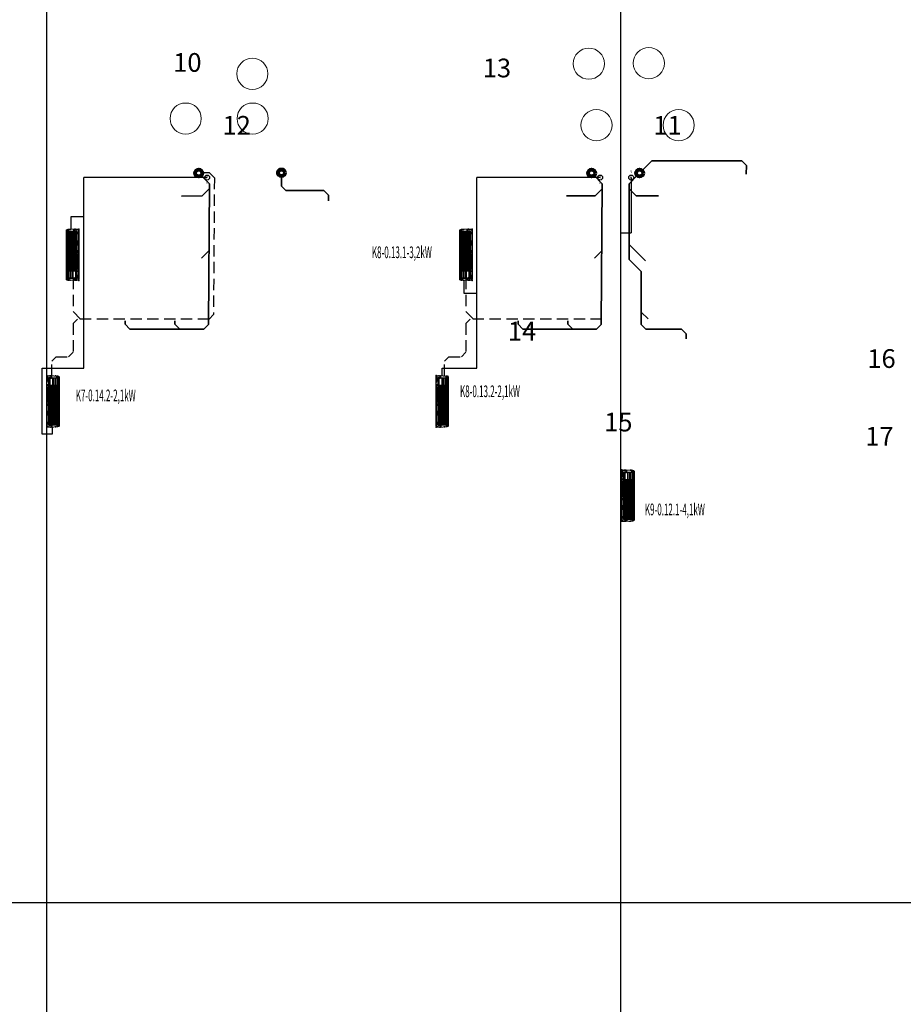
# Model space of a CAD drawing. Units: millimetres. Extents: x 6425071037 to 6427374898, y 6050406749 to 6052499362.
# Drawn here: x 6425733536 to 6425747703, y 6050904058 to 6050919848 of the extents above; entities that cross this region are included whole.
import ezdxf

# ---------------------------------------------------------------- set-up
doc = ezdxf.new("R2010")
doc.units = ezdxf.units.MM
doc.linetypes.add('DASHED', pattern=[0.75, 0.5, -0.25])
doc.linetypes.add('Przerywana gęsta', pattern=[0.18, 0.12, -0.06])
for name, color, linetype, lineweight in [('- ks', 34, 'Continuous', 80), ('- ks skropliny', 220, 'Przerywana gęsta', 30), ('DVM_UNIT_DP', 4, 'Continuous', 25), ('DVM_UNIT_LP', 3, 'Continuous', 25), ('KS', 42, 'Continuous', 53)]:
    doc.layers.add(name, color=color, linetype=linetype, lineweight=lineweight)
for name, color, linetype in [('0-klima wewn.', 3, 'Continuous'), ('0-opis', 3, 'Continuous'), ('0-wywiew', 1, 'DASHED'), ('DVM_INDOOR', 7, 'Continuous'), ('DVM_UNIT_BP', 7, 'Continuous')]:
    doc.layers.add(name, color=color, linetype=linetype)
doc.styles.add('Opis wentylacji', font='IC-Romans.shx', dxfattribs={"width": 0.85, "oblique": 15})
doc.styles.add('styl2', font='txt')

# ---------------------------------------------------------------- blocks, each defined once
blk = doc.blocks.new('ID_W_NF_S_T_BL')
at = {"color": 0, "lineweight": 0}
blk.add_line((405, 3), (405, 3), dxfattribs=at)
at = {"layer": 'DVM_INDOOR', "color": 0}
for p, q in [((-376, 161), (-405, 161)), ((-376, 172), (-404, 172)), ((398, 197), (-398, 197)), ((-390, 196), (-390, 192)), ((-376, 70), (-376, 172)), ((-368, 171), (-376, 171)), ((-373, 162), (-373, 148)), ((-372, 165), (-372, 171)), ((-369, 165), (-372, 165)), ((-372, 163), (-369, 163)), ((-369, 171), (-369, 165)), ((-369, 166), (-369, 170)), ((-368, 165), (-369, 165)), ((-369, 148), (-369, 162)), ((-368, 174), (-368, 189)), ((-368, 171), (-269, 171)), ((-269, 165), (-368, 166)), ((-368, 165), (-366, 165)), ((-269, 163), (-368, 163)), ((-364, 163), (-364, 165)), ((-269, 175), (-269, 189)), ((-269, 166), (-269, 170)), ((-269, 148), (-269, 162)), ((-266, 189), (-266, 175)), ((-266, 170), (-266, 166)), ((-266, 162), (-266, 148)), ((-265, 171), (-167, 171)), ((-167, 165), (-265, 165)), ((-265, 163), (-167, 163)), ((-167, 175), (-167, 189)), ((-167, 166), (-167, 170)), ((-166, 148), (-167, 162)), ((-164, 189), (-164, 175)), ((-164, 170), (-164, 166)), ((-164, 162), (-164, 148)), ((-163, 171), (-64, 171)), ((-163, 165), (-64, 165)), ((-163, 163), (-64, 163)), ((-63, 174), (-63, 189)), ((-63, 166), (-63, 170)), ((-63, 148), (-63, 162)), ((-45, 174), (-45, 189)), ((-45, 166), (-45, 170)), ((-45, 148), (-45, 162)), ((55, 171), (-44, 171)), ((55, 165), (-44, 165)), ((55, 163), (-44, 163)), ((56, 189), (56, 175)), ((56, 170), (56, 166)), ((56, 162), (56, 148)), ((58, 148), (59, 162)), ((59, 175), (59, 189)), ((157, 171), (59, 171)), ((59, 166), (59, 170)), ((59, 165), (157, 165)), ((157, 163), (59, 163)), ((158, 189), (158, 175)), ((158, 170), (158, 166)), ((158, 162), (158, 148)), ((161, 175), (161, 189)), ((260, 171), (161, 171)), ((161, 166), (161, 170)), ((260, 166), (161, 165)), ((260, 163), (161, 163)), ((161, 148), (161, 162)), ((260, 174), (260, 189)), ((260, 166), (260, 170)), ((260, 148), (261, 162)), ((364, 163), (364, 165)), ((372, 163), (368, 163)), ((372, 165), (369, 165)), ((373, 162), (373, 148)), ((376, 172), (394, 172)), ((376, 70), (376, 172)), ((376, 161), (401, 161)), ((390, 192), (390, 196)), ((394, 172), (393, 179)), ((397, 171), (394, 172)), ((397, 161), (397, 171)), ((401, 161), (405, 161)), ((-412, 70), (-406, 156)), ((-411, 70), (-412, 70)), ((-412, 68), (-411, 68)), ((-412, 58), (-412, 68)), ((-411, 68), (-411, 70)), ((-411, 70), (-401, 70)), ((-388, 68), (-411, 68)), ((-376, 80), (-410, 80)), ((-401, 68), (-401, 70)), ((-399, 2), (-399, 7)), ((-399, 2), (-399, 0)), ((-399, 0), (273, 0)), ((-391, 7), (-398, 7)), ((-391, 7), (9, 7)), ((-382, 34), (-383, 63)), ((-376, 71), (-269, 71)), ((261, 28), (-376, 28)), ((-373, 144), (-373, 129)), ((-373, 126), (-373, 111)), ((-373, 107), (-373, 92)), ((-373, 89), (-373, 74)), ((-373, 71), (-373, 74)), ((-372, 147), (-369, 147)), ((-372, 145), (-369, 145)), ((-372, 129), (-369, 129)), ((-372, 126), (-369, 126)), ((-372, 110), (-369, 110)), ((-372, 108), (-369, 108)), ((-372, 92), (-369, 92)), ((-372, 90), (-369, 90)), ((-372, 38), (-372, 66)), ((-371, 37), (371, 37)), ((-369, 129), (-369, 144)), ((-369, 93), (-369, 107)), ((-369, 74), (-369, 89)), ((-369, 55), (-369, 71)), ((-369, 41), (-368, 51)), ((-368, 147), (-269, 147)), ((-368, 144), (-269, 145)), ((-269, 129), (-368, 129)), ((-368, 111), (-368, 126)), ((-368, 126), (-269, 126)), ((-269, 110), (-368, 110)), ((-368, 108), (-269, 108)), ((-269, 92), (-368, 92)), ((-368, 89), (-269, 90)), ((-269, 74), (-368, 74)), ((-269, 54), (-368, 54)), ((-368, 51), (-269, 52)), ((-269, 41), (-368, 41)), ((-364, 145), (-364, 147)), ((-364, 127), (-364, 128)), ((-364, 108), (-364, 110)), ((-364, 90), (-364, 91)), ((-269, 129), (-268, 144)), ((-269, 111), (-269, 126)), ((-269, 93), (-269, 107)), ((-269, 74), (-269, 89)), ((-269, 55), (-269, 70)), ((-269, 41), (-269, 51)), ((-266, 144), (-266, 129)), ((-266, 126), (-266, 111)), ((-266, 107), (-266, 93)), ((-266, 89), (-266, 74)), ((-266, 70), (-266, 55)), ((-266, 51), (-266, 41)), ((-265, 147), (-167, 147)), ((-167, 145), (-265, 145)), ((-167, 129), (-265, 129)), ((-167, 126), (-265, 126)), ((-265, 110), (-167, 110)), ((-265, 108), (-167, 108)), ((-265, 92), (-167, 92)), ((-265, 90), (-167, 90)), ((-265, 74), (-167, 74)), ((-265, 71), (-167, 71)), ((-265, 54), (-167, 54)), ((-265, 52), (-167, 52)), ((-167, 41), (-265, 41)), ((-167, 129), (-166, 144)), ((-167, 111), (-167, 126)), ((-167, 93), (-167, 107)), ((-167, 74), (-167, 89)), ((-167, 55), (-167, 70)), ((-167, 41), (-167, 51)), ((-164, 144), (-164, 129)), ((-164, 126), (-164, 111)), ((-164, 107), (-164, 93)), ((-164, 89), (-164, 74)), ((-164, 70), (-164, 55)), ((-164, 51), (-164, 41)), ((-64, 147), (-163, 147)), ((-163, 145), (-64, 145)), ((-64, 126), (-163, 126)), ((-163, 110), (-64, 110)), ((-163, 108), (-64, 108)), ((-163, 92), (-64, 92)), ((-163, 90), (-64, 90)), ((-163, 74), (-64, 74)), ((-163, 71), (-64, 71)), ((-163, 54), (-64, 54)), ((-163, 52), (-64, 52)), ((-64, 41), (-163, 41)), ((-63, 129), (-63, 144)), ((-63, 111), (-63, 126)), ((-63, 93), (-63, 107)), ((-63, 74), (-63, 89)), ((-63, 55), (-63, 70)), ((-63, 41), (-63, 51)), ((-45, 129), (-45, 144)), ((-45, 111), (-45, 126)), ((-45, 93), (-45, 107)), ((-45, 74), (-45, 89)), ((-45, 55), (-45, 70)), ((-45, 41), (-45, 51)), ((-44, 147), (55, 147)), ((55, 145), (-44, 145)), ((-44, 126), (55, 126)), ((-44, 110), (55, 110)), ((55, 108), (-44, 108)), ((55, 92), (-44, 92)), ((55, 90), (-44, 90)), ((55, 74), (-44, 74)), ((55, 71), (-44, 71)), ((55, 54), (-44, 54)), ((55, 52), (-44, 52)), ((55, 52), (-44, 52)), ((-44, 41), (55, 41)), ((157, 7), (9, 7)), ((56, 144), (56, 129)), ((56, 126), (56, 111)), ((56, 107), (56, 93)), ((56, 89), (56, 74)), ((56, 70), (56, 55)), ((56, 51), (56, 41)), ((59, 129), (58, 144)), ((157, 147), (59, 147)), ((59, 145), (157, 145)), ((59, 129), (157, 129)), ((59, 126), (157, 126)), ((59, 111), (59, 126)), ((59, 110), (157, 110)), ((157, 108), (59, 108)), ((59, 93), (59, 107)), ((157, 92), (59, 92)), ((157, 90), (59, 90)), ((59, 74), (59, 89)), ((157, 74), (59, 74)), ((157, 71), (59, 71)), ((59, 55), (59, 70)), ((157, 54), (59, 54)), ((157, 52), (59, 52)), ((157, 52), (59, 52)), ((59, 41), (59, 51)), ((59, 41), (157, 41)), ((157, 7), (261, 7)), ((158, 144), (158, 129)), ((158, 126), (158, 111)), ((158, 107), (158, 93)), ((158, 89), (158, 74)), ((158, 70), (158, 55)), ((158, 51), (158, 41)), ((161, 129), (160, 144)), ((260, 147), (161, 147)), ((260, 144), (161, 145)), ((161, 129), (260, 129)), ((260, 126), (161, 126)), ((161, 111), (161, 126)), ((161, 110), (260, 110)), ((260, 108), (161, 108)), ((161, 93), (161, 107)), ((161, 92), (260, 92)), ((260, 89), (161, 90)), ((161, 74), (161, 89)), ((161, 74), (260, 74)), ((260, 71), (161, 71)), ((161, 55), (161, 70)), ((161, 54), (260, 54)), ((260, 51), (161, 52)), ((260, 51), (161, 52)), ((161, 41), (161, 51)), ((161, 41), (260, 41)), ((260, 129), (260, 144)), ((260, 111), (260, 125)), ((260, 93), (260, 107)), ((260, 74), (260, 89)), ((261, 55), (260, 70)), ((261, 41), (260, 51)), ((368, 41), (260, 41)), ((261, 41), (261, 52)), ((261, 52), (368, 52)), ((261, 7), (261, 28)), ((330, 28), (261, 28)), ((274, 7), (261, 7)), ((273, 0), (274, 3)), ((274, 3), (274, 7)), ((274, 3), (324, 3)), ((274, 2), (396, 2)), ((324, 3), (325, 7)), ((325, 7), (330, 7)), ((330, 7), (330, 28)), ((330, 28), (376, 28)), ((398, 7), (330, 7)), ((360, 52), (360, 54)), ((364, 145), (364, 147)), ((364, 127), (364, 128)), ((364, 108), (364, 110)), ((364, 90), (364, 91)), ((369, 52), (364, 52)), ((369, 54), (365, 54)), ((372, 145), (368, 145)), ((372, 126), (368, 126)), ((372, 108), (368, 108)), ((372, 90), (368, 90)), ((372, 147), (369, 147)), ((372, 129), (369, 129)), ((372, 110), (369, 110)), ((372, 92), (369, 92)), ((369, 55), (369, 66)), ((369, 51), (369, 55)), ((369, 41), (369, 51)), ((372, 38), (372, 66)), ((373, 144), (373, 129)), ((373, 126), (373, 111)), ((373, 107), (373, 92)), ((373, 89), (373, 93)), ((373, 89), (373, 74)), ((373, 71), (373, 74)), ((376, 80), (410, 80)), ((388, 70), (376, 70)), ((382, 34), (383, 63)), ((411, 70), (388, 70)), ((388, 68), (411, 68)), ((401, 0), (399, 0)), ((405, 3), (403, 1)), ((405, 3), (407, 3)), ((412, 70), (406, 156)), ((411, 70), (412, 70)), ((411, 68), (411, 70)), ((412, 68), (411, 68)), ((412, 58), (412, 68)), ((120, 0), (265, 0))]:
    blk.add_line(p, q, dxfattribs=at)
at = {"layer": 'DVM_INDOOR', "color": 0, "lineweight": 0}
for p, q in [((364, 164), (260, 164)), ((364, 146), (260, 146)), ((364, 127), (260, 127)), ((364, 109), (260, 109)), ((364, 91), (260, 91))]:
    blk.add_line(p, q, dxfattribs=at)
at = {"layer": 'DVM_INDOOR', "color": 0}
for points in [[(-372, 174), (372, 174, 0.416565), (373, 175), (373, 189, 0.414175), (372, 190), (-372, 190, 0.414221), (-373, 189), (-373, 175, 0.410074), (-372, 174, 0.410074)], [(-399, 2), (-408, 2), (-408, 49, 0.126177), (-409, 54, 0.12288), (-412, 57, -0.243026), (-412, 58, 0.963175)], [(-341, 12), (-359, 12, -0.402614), (-360, 13), (-360, 21, -0.444927), (-359, 23), (-341, 23, -0.414234), (-340, 21), (-340, 13, -0.442551), (-341, 12)], [(-45, 12), (-63, 12, -0.402614), (-64, 13), (-64, 21, -0.444927), (-63, 23), (-45, 23, -0.414234), (-44, 21), (-44, 13, -0.442551), (-45, 12)], [(9, 12), (-9, 12, -0.414214), (-10, 13), (-10, 21, -0.414209), (-9, 22), (9, 22, -0.414214), (10, 21), (10, 13, -0.414219), (9, 12, 0.000008)], [(359, 12), (341, 12, -0.402614), (340, 13), (340, 22, -0.444927), (341, 23), (359, 23, -0.414234), (360, 22), (360, 13, -0.442551), (359, 12)], [(404, 2), (407, 2), (407, 49, -0.126177), (409, 54, -0.12288), (412, 57, 0.243026), (412, 58)]]:
    blk.add_lwpolyline(points, format="xyb", dxfattribs=at)
for points in [[(-223, 21), (-223, 10), (-157, 10), (-157, 21), (-223, 21)], [(158, 11), (158, 20), (222, 20), (222, 10), (158, 10), (158, 11)]]:
    blk.add_lwpolyline(points, dxfattribs=at)
for centre, radius, start, end in [((-1525, 250), 1123, 355.4925, 356.2639), ((-385, 155), 21.6, 163.7089, 178.9315), ((-146, 164), 259, 173.9088, 177.1481), ((-398, 191), 5.61, 92.2363, 179.2683), ((-195, 151), 200, 172.0967, 174.2913), ((-325, 171), 68.8, 161.9785, 173.5049), ((-372, 162), 0.69, 89.1823, 179.6277), ((-368, 189), 0.875, 79.6348, 190.4326), ((-368, 170), 0.669, 86.355, 190.698), ((-368, 166), 0.69, 179.1505, 270.3497), ((-371, 198), 34.8, 273.3813, 277.2101), ((-368, 162), 0.596, 87.8507, 184.9045), ((-368, 174), 0.346, 183.4268, 262.5174), ((-365, 175), 10.5, 261.697, 271.0717), ((-365, 160), 3.3, 88.4879, 105.9436), ((-365, 189), 25.3, 270.2932, 272.236), ((-269, 189), 0.701, 0.4471, 80.0993), ((-269, 175), 0.782, 284.2991, 6.1126), ((-269, 170), 0.701, 0.4471, 80.0993), ((-269, 166), 0.7, 275.5752, 0.0175), ((-269, 162), 0.701, 0.4471, 80.0993), ((-265, 189), 0.7, 95.6771, 176.5518), ((-265, 175), 0.7, 168.96, 277.6274), ((-265, 170), 0.7, 95.6771, 176.5518), ((-265, 166), 0.7, 179.9616, 269.9565), ((-265, 162), 0.7, 95.6771, 176.5518), ((-167, 175), 0.782, 284.2991, 6.1126), ((-167, 170), 0.701, 0.4471, 80.0993), ((-167, 166), 0.7, 275.5752, 0.0175), ((-167, 162), 0.701, 0.4471, 80.0993), ((-163, 175), 0.7, 168.96, 277.6274), ((-163, 170), 0.7, 95.6771, 176.5518), ((-163, 166), 0.7, 179.9616, 269.9565), ((-163, 162), 0.7, 95.6771, 176.5518), ((-64, 174), 0.7, 275.5752, 0.0175), ((-64, 170), 0.912, 14.0068, 83.5205), ((-64, 166), 0.7, 275.5752, 0.0175), ((-64, 162), 0.657, 359.0568, 81.3167), ((-44, 174), 0.7, 179.9825, 264.4248), ((-44, 170), 0.912, 96.4795, 165.9932), ((-44, 166), 0.7, 179.9825, 264.4248), ((-44, 162), 0.657, 98.6833, 180.9432), ((55, 175), 0.7, 262.3726, 11.04), ((55, 170), 0.7, 3.4482, 84.3229), ((55, 166), 0.7, 270.0435, 0.0384), ((55, 162), 0.7, 3.4482, 84.3229), ((59, 175), 0.782, 173.8874, 255.7009), ((59, 170), 0.701, 99.9007, 179.5529), ((59, 166), 0.7, 179.9825, 264.4248), ((59, 162), 0.701, 99.9007, 179.5529), ((157, 175), 0.7, 262.3726, 11.04), ((157, 170), 0.7, 3.4482, 84.3229), ((157, 166), 0.7, 270.0435, 0.0384), ((157, 162), 0.7, 3.4482, 84.3229), ((161, 175), 0.782, 173.8874, 255.7009), ((161, 170), 0.701, 99.9007, 179.5529), ((161, 166), 0.7, 179.9825, 264.4248), ((161, 162), 0.701, 99.9007, 179.5529), ((260, 189), 0.875, 349.5674, 100.3652), ((260, 174), 0.346, 277.4826, 356.5732), ((259, 170), 1.13, 16.8941, 64.4938), ((260, 166), 0.602, 259.5461, 11.1372), ((260, 162), 0.922, 11.1062, 90.035), ((364, 175), 10.5, 268.9283, 278.303), ((365, 189), 25.3, 267.764, 269.7068), ((365, 160), 3.3, 74.0564, 91.5121), ((368, 154), 10.8, 85.8102, 102.996), ((371, 198), 34.8, 262.7899, 266.6187), ((372, 166), 0.701, 269.9562, 346.9472), ((372, 162), 0.69, 0.3723, 90.8177), ((323, 171), 70.8, 6.5762, 17.7735), ((398, 191), 5.61, 0.7317, 87.7637), ((146, 164), 259, 2.8519, 6.0912), ((1525, 250), 1123, 183.7361, 184.5075), ((385, 155), 21.6, 1.0685, 16.2911), ((-400, 2), 4.55, 135.592, 187.4615), ((-398, -1), 8.36, 96.8563, 129.8032), ((-398, -5), 12.7, 89.9693, 98.9907), ((-388, 63), 5, 0.9997, 90.0003), ((-376, 35), 6.5, 181, 270), ((-374, 70), 2.02, 180.261, 276.5127), ((-374, 66), 1.53, 0.9361, 98.4075), ((-372, 148), 0.701, 193.0528, 270.0438), ((-372, 144), 0.69, 89.1823, 179.6277), ((-372, 129), 0.701, 193.0528, 270.0438), ((-372, 126), 0.69, 89.1823, 179.6277), ((-372, 111), 0.701, 193.0528, 270.0438), ((-372, 107), 0.69, 89.1823, 179.6277), ((-372, 93), 0.701, 193.0528, 270.0438), ((-372, 89), 0.69, 89.1823, 179.6277), ((-371, 38), 1, 180.4983, 270.0001), ((-368, 148), 0.621, 169.5705, 278.1736), ((-368, 148), 0.69, 179.1505, 270.3497), ((-369, 136), 10.8, 77.004, 94.1898), ((-371, 179), 34.8, 273.3813, 277.2101), ((-368, 144), 0.694, 89.4649, 178.8459), ((-368, 129), 0.69, 179.1505, 270.3497), ((-369, 118), 10.8, 77.004, 94.1898), ((-371, 161), 34.8, 273.3813, 277.2101), ((-368, 111), 0.69, 179.1505, 270.3497), ((-369, 100), 10.8, 77.004, 94.1898), ((-368, 107), 0.71, 90.7783, 150.0916), ((-368, 107), 0.71, 90.7783, 150.0916), ((-371, 143), 34.8, 273.3813, 277.2101), ((-368, 93), 0.69, 179.1505, 270.3497), ((-369, 81), 10.8, 77.004, 94.1898), ((-371, 124), 34.8, 273.3813, 277.2101), ((-368, 89), 0.71, 90.7783, 150.0916), ((-368, 74), 0.69, 179.1505, 270.3497), ((-368, 70), 0.71, 90.7783, 150.0916), ((-368, 55), 0.69, 179.1505, 270.3497), ((-368, 41), 0.69, 179.1505, 270.3497), ((-368, 144), 0.596, 87.8507, 184.9045), ((-368, 126), 0.596, 87.8507, 184.9045), ((-368, 51), 0.71, 90.7783, 150.0916), ((-365, 157), 10.5, 261.697, 271.0717), ((-365, 142), 3.3, 88.4879, 105.9436), ((-365, 139), 10.5, 261.697, 271.0717), ((-365, 123), 3.3, 88.4879, 105.9436), ((-365, 121), 10.5, 261.697, 271.0717), ((-365, 105), 3.3, 88.4879, 105.9436), ((-365, 102), 10.5, 261.697, 271.0717), ((-365, 87), 3.3, 88.4879, 105.9436), ((-365, 170), 25.3, 270.2932, 272.236), ((-365, 152), 25.3, 270.2932, 272.236), ((-365, 133), 25.3, 270.2932, 272.236), ((-365, 115), 25.3, 270.2932, 272.236), ((-269, 148), 0.7, 275.5752, 0.0175), ((-269, 144), 0.702, 0.4596, 85.78), ((-269, 129), 0.7, 275.5752, 0.0175), ((-269, 126), 0.701, 0.4471, 80.0993), ((-269, 111), 0.7, 275.5752, 0.0175), ((-269, 107), 0.701, 0.4471, 80.0993), ((-269, 93), 0.7, 275.5752, 0.0175), ((-269, 89), 0.701, 0.4471, 80.0993), ((-269, 74), 0.7, 275.5752, 0.0175), ((-269, 70), 0.701, 0.4471, 80.0993), ((-269, 55), 0.7, 275.5752, 0.0175), ((-269, 51), 0.701, 0.4471, 80.0993), ((-269, 41), 0.7, 275.5752, 0.0175), ((-265, 148), 0.7, 179.9616, 269.9565), ((-265, 144), 0.7, 95.6771, 176.5518), ((-265, 129), 0.7, 179.9616, 269.9565), ((-265, 126), 0.7, 95.6771, 176.5518), ((-265, 111), 0.7, 179.9616, 269.9565), ((-265, 107), 0.7, 95.6771, 176.5518), ((-265, 93), 0.7, 179.9616, 269.9565), ((-265, 89), 0.7, 95.6771, 176.5518), ((-265, 74), 0.7, 179.9616, 269.9565), ((-265, 70), 0.7, 95.6771, 176.5518), ((-265, 55), 0.7, 179.9616, 269.9565), ((-265, 51), 0.7, 95.6771, 176.5518), ((-265, 41), 0.7, 179.9616, 269.9565), ((-167, 148), 0.619, 264.0491, 2.9554), ((-167, 144), 0.701, 0.4471, 80.0993), ((-167, 129), 0.619, 264.0491, 2.9554), ((-167, 126), 0.701, 0.4471, 80.0993), ((-167, 111), 0.619, 264.0491, 2.9554), ((-167, 107), 0.701, 0.4471, 80.0993), ((-167, 93), 0.619, 264.0491, 2.9554), ((-167, 89), 0.701, 0.4471, 80.0993), ((-167, 74), 0.619, 264.0491, 2.9554), ((-167, 70), 0.701, 0.4471, 80.0993), ((-167, 55), 0.7, 275.5752, 0.0175), ((-167, 51), 0.701, 0.4471, 80.0993), ((-167, 41), 0.7, 275.5752, 0.0175), ((-163, 148), 0.7, 179.9616, 269.9565), ((-163, 144), 0.7, 95.6771, 176.5518), ((-163, 129), 0.7, 179.9616, 269.9565), ((-163, 126), 0.7, 95.6771, 176.5518), ((-163, 111), 0.7, 179.9616, 269.9565), ((-163, 107), 0.7, 95.6771, 176.5518), ((-163, 93), 0.7, 179.9616, 269.9565), ((-163, 89), 0.7, 95.6771, 176.5518), ((-163, 74), 0.7, 179.9616, 269.9565), ((-163, 70), 0.7, 95.6771, 176.5518), ((-163, 55), 0.7, 179.9616, 269.9565), ((-163, 51), 0.7, 95.6771, 176.5518), ((-163, 41), 0.7, 179.9616, 269.9565), ((-64, 148), 0.7, 275.5752, 0.0175), ((-64, 144), 0.701, 0.4471, 80.0993), ((-64, 129), 0.7, 275.5752, 0.0175), ((-64, 126), 0.701, 0.4471, 80.0993), ((-64, 111), 0.7, 275.5752, 0.0175), ((-64, 107), 0.701, 0.4471, 80.0993), ((-64, 93), 0.7, 275.5752, 0.0175), ((-64, 89), 0.701, 0.4471, 80.0993), ((-64, 74), 0.7, 275.5752, 0.0175), ((-64, 70), 0.701, 0.4471, 80.0993), ((-64, 55), 0.7, 275.5752, 0.0175), ((-64, 51), 0.701, 0.4471, 80.0993), ((-64, 41), 0.7, 275.5752, 0.0175), ((-44, 148), 0.7, 179.9825, 264.4248), ((-44, 144), 0.701, 99.9007, 179.5529), ((-44, 129), 0.7, 179.9825, 264.4248), ((-44, 126), 0.701, 99.9007, 179.5529), ((-44, 111), 0.7, 179.9825, 264.4248), ((-44, 107), 0.701, 99.9007, 179.5529), ((-44, 93), 0.7, 179.9825, 264.4248), ((-44, 89), 0.701, 99.9007, 179.5529), ((-44, 74), 0.7, 179.9825, 264.4248), ((-44, 70), 0.701, 99.9007, 179.5529), ((-44, 55), 0.7, 179.9825, 264.4248), ((-44, 51), 0.701, 99.9007, 179.5529), ((-44, 51), 0.701, 99.9007, 179.5529), ((-44, 41), 0.7, 179.9825, 264.4248), ((55, 148), 0.7, 270.0435, 0.0384), ((55, 144), 0.7, 3.4482, 84.3229), ((55, 129), 0.7, 270.0435, 0.0384), ((55, 126), 0.7, 3.4482, 84.3229), ((55, 111), 0.7, 270.0435, 0.0384), ((55, 107), 0.7, 3.4482, 84.3229), ((55, 93), 0.7, 270.0435, 0.0384), ((55, 89), 0.7, 3.4482, 84.3229), ((55, 74), 0.7, 270.0435, 0.0384), ((55, 70), 0.7, 3.4482, 84.3229), ((55, 55), 0.7, 270.0435, 0.0384), ((55, 51), 0.7, 3.4482, 84.3229), ((55, 51), 0.7, 3.4482, 84.3229), ((55, 41), 0.7, 270.0435, 0.0384), ((59, 148), 0.619, 177.0446, 275.9509), ((59, 144), 0.701, 99.9007, 179.5529), ((59, 129), 0.619, 177.0446, 275.9509), ((59, 126), 0.701, 99.9007, 179.5529), ((59, 111), 0.619, 177.0446, 275.9509), ((59, 107), 0.701, 99.9007, 179.5529), ((59, 93), 0.619, 177.0446, 275.9509), ((59, 89), 0.701, 99.9007, 179.5529), ((59, 74), 0.619, 177.0446, 275.9509), ((59, 70), 0.701, 99.9007, 179.5529), ((59, 55), 0.7, 179.9825, 264.4248), ((59, 51), 0.701, 99.9007, 179.5529), ((59, 51), 0.701, 99.9007, 179.5529), ((59, 41), 0.7, 179.9825, 264.4248), ((157, 148), 0.7, 270.0435, 0.0384), ((157, 144), 0.7, 3.4482, 84.3229), ((157, 129), 0.7, 270.0435, 0.0384), ((157, 126), 0.7, 3.4482, 84.3229), ((157, 111), 0.7, 270.0435, 0.0384), ((157, 107), 0.7, 3.4482, 84.3229), ((157, 93), 0.7, 270.0435, 0.0384), ((157, 89), 0.7, 3.4482, 84.3229), ((157, 74), 0.7, 270.0435, 0.0384), ((157, 70), 0.7, 3.4482, 84.3229), ((157, 55), 0.7, 270.0435, 0.0384), ((157, 51), 0.7, 3.4482, 84.3229), ((157, 51), 0.7, 3.4482, 84.3229), ((157, 41), 0.7, 270.0435, 0.0384), ((161, 144), 0.702, 94.22, 179.5404), ((161, 148), 0.7, 179.9825, 264.4248), ((161, 129), 0.7, 179.9825, 264.4248), ((161, 126), 0.701, 99.9007, 179.5529), ((161, 111), 0.7, 179.9825, 264.4248), ((161, 107), 0.701, 99.9007, 179.5529), ((161, 93), 0.7, 179.9825, 264.4248), ((161, 89), 0.701, 99.9007, 179.5529), ((161, 74), 0.7, 179.9825, 264.4248), ((161, 70), 0.701, 99.9007, 179.5529), ((161, 55), 0.7, 179.9825, 264.4248), ((161, 51), 0.701, 99.9007, 179.5529), ((161, 51), 0.701, 99.9007, 179.5529), ((161, 41), 0.7, 179.9825, 264.4248), ((260, 148), 0.649, 279.0107, 7.8942), ((260, 144), 0.696, 4.4962, 90.49), ((260, 130), 0.696, 272.8157, 0.0773), ((259, 125), 0.967, 7.4192, 74.4944), ((260, 111), 0.711, 270.3037, 8.183), ((260, 107), 0.571, 346.15, 104.8163), ((260, 93), 0.69, 269.6503, 0.8495), ((260, 74), 0.69, 269.6503, 0.8495), ((260, 70), 0.761, 16.7477, 87.8112), ((260, 55), 0.69, 269.6503, 0.8495), ((260, 51), 0.71, 29.9084, 89.2217), ((260, 51), 0.71, 29.9084, 89.2217), ((260, 41), 0.69, 269.6503, 0.8495), ((360, 64), 10.5, 268.9283, 278.303), ((361, 77), 25.3, 267.764, 269.7068), ((361, 49), 3.3, 74.0564, 91.5121), ((364, 43), 10.8, 83.5513, 100.7755), ((366, 87), 34.8, 262.7899, 266.6187), ((364, 157), 10.5, 268.9283, 278.303), ((365, 170), 25.3, 267.764, 269.7068), ((364, 139), 10.5, 268.9283, 278.303), ((365, 152), 25.3, 267.764, 269.7068), ((364, 121), 10.5, 268.9283, 278.303), ((365, 133), 25.3, 267.764, 269.7068), ((364, 102), 10.5, 268.9283, 278.303), ((365, 115), 25.3, 267.764, 269.7068), ((365, 142), 3.3, 74.0564, 91.5121), ((365, 123), 3.3, 74.0564, 91.5121), ((365, 105), 3.3, 74.0564, 91.5121), ((365, 87), 3.3, 74.0564, 91.5121), ((368, 136), 10.8, 85.8102, 102.996), ((371, 179), 34.8, 262.7899, 266.6187), ((368, 118), 10.8, 85.8102, 102.996), ((371, 161), 34.8, 262.7899, 266.6187), ((368, 100), 10.8, 85.8102, 102.996), ((371, 143), 34.8, 262.7899, 266.6187), ((368, 81), 10.8, 85.8102, 102.996), ((371, 124), 34.8, 262.7899, 266.6187), ((368, 51), 0.7, 356.8813, 90.1004), ((368, 41), 0.7, 270, 359.5), ((374, 66), 5, 97.93, 179.4987), ((371, 38), 1, 268.8015, 359.4911), ((372, 148), 0.701, 269.9562, 346.9472), ((372, 144), 0.69, 0.3723, 90.8177), ((372, 129), 0.701, 269.9562, 346.9472), ((372, 126), 0.69, 0.3723, 90.8177), ((372, 111), 0.701, 269.9562, 346.9472), ((372, 107), 0.69, 0.3723, 90.8177), ((372, 93), 0.701, 269.9562, 346.9472), ((372, 89), 0.69, 0.3723, 90.8177), ((374, 66), 1.5, 89.9988, 179.5024), ((374, 70), 2.66, 264.2365, 309.2365), ((374, 70), 2, 314.9998, 0.0002), ((376, 35), 6.5, 270, 359), ((388, 63), 5, 89.9997, 179.0003), ((399, 3), 3.4, 213.9953, 268.6557), ((398, -5), 12.6, 74.2087, 87.7681), ((399, 0), 7.39, 50.6762, 76.1058), ((401, 3), 2.89, 269.5489, 316.1862), ((402, 3), 3.04, 359.622, 54.0252)]:
    blk.add_arc(centre, radius, start, end, dxfattribs=at)
at = {"layer": 'DVM_UNIT_BP'}
for p in [(412, 0), (-412, 0)]:
    blk.add_point(p, dxfattribs=at)
at = {"layer": 'DVM_UNIT_DP'}
for p in [(-408, 31), (307, 2), (408, 137), (-207, 0)]:
    blk.add_point(p, dxfattribs=at)
at = {"layer": 'DVM_UNIT_LP'}
for p in [(-408, 137), (-308, 0), (407, 37), (207, 0)]:
    blk.add_point(p, dxfattribs=at)
blk = doc.blocks.new('A$C76704B7A')
at = {"layer": '0-klima wewn.'}
for p, q in [((33176, 10825), (33176, 13884)), ((35150, 13884), (33176, 13884)), ((39476, 10825), (39476, 13884)), ((41450, 13884), (39476, 13884)), ((41950, 13884), (41950, 12998)), ((32968, 13053), (32968, 13257)), ((32968, 13257), (33176, 13257)), ((41783, 8368), (41783, 12998)), ((41783, 12998), (41950, 12998)), ((39268, 12234), (39268, 12030)), ((39268, 12030), (39476, 12030)), ((32507, 9767), (32507, 10825)), ((32507, 10825), (33176, 10825)), ((38921, 10825), (39476, 10825)), ((38921, 10706), (38921, 10825)), ((32665, 9886), (32665, 9767)), ((32665, 9767), (32507, 9767)), ((41945, 8373), (41783, 8368)), ((41913, 8373), (41945, 8373))]:
    blk.add_line(p, q, dxfattribs=at)
for centre in [(35150, 13884), (41450, 13884), (41950, 13884)]:
    blk.add_circle(centre, 40, dxfattribs=at)
at = {"layer": '0-wywiew'}
for p, q in [((33093, 12645), (33082, 12645)), ((32580, 10294), (32592, 10294)), ((38820, 10294), (38832, 10294)), ((41800, 8782), (41812, 8782))]:
    blk.add_line(p, q, dxfattribs=at)
at = {"layer": 'DVM_INDOOR', "color": 1, "xscale": -1}
for p, rotation in [((33093, 12644), 90.00000016764159), ((39400, 12644), 90.00000016764159), ((32580, 10295), 270.0000001676416), ((38820, 10295), 270.0000001676416), ((41800, 8783), 270.0000001676416)]:
    blk.add_blockref('ID_W_NF_S_T_BL', p, dxfattribs=dict(at, rotation=rotation))
at = {"layer": '0-opis', "lineweight": -3, "ltscale": 100, "style": 'Opis wentylacji', "oblique": 15, "width": 0.5}
for s, height, p in [('K7', 37.6, (35130, 13867)), ('K8', 37.6, (41430, 13867)), ('4,1', 37.6, (41930, 13960)), ('K9', 37.6, (41930, 13867)), ('5,3', 37.6, (35130, 13791)), ('5,3', 37.6, (41430, 13783)), ('K8-0.13.1-3,2kW', 188.2, (37792, 12591, -861)), ('K7-0.14.2-2,1kW', 188.2, (33044, 10296, -861)), ('K8-0.13.2-2,1kW', 188.2, (39205, 10362, -1722)), ('K9-0.12.1-4,1kW', 188.2, (42169, 8467, -861))]:
    blk.add_text(s, height=height, dxfattribs=at).set_placement(p)

msp = doc.modelspace()

# ---------------------------------------------------------------- linework, layer by layer
at = {"layer": '- ks', "lineweight": 35}
for p, q in [((6425743669.87064, 6050917583.390806), (6425743514.350409, 6050917427.870574)), ((6425743669.87064, 6050917583.390806), (6425745112.303929, 6050917583.390806)), ((6425745187.781064, 6050917507.910258), (6425745112.644969, 6050917583.049751)), ((6425745187.781064, 6050917507.910258), (6425745185.254184, 6050917370.493171)), ((6425736444.271229, 6050917350.011507), (6425736576.43388, 6050917216.004836)), ((6425737732.899999, 6050917337.652555), (6425737732.899999, 6050917177.210502)), ((6425742744.271229, 6050917350.011515), (6425742876.43388, 6050917216.004844)), ((6425743437.030209, 6050917350.011515), (6425743304.867558, 6050917216.004844)), ((6425736575.89734, 6050917137.369447), (6425736461.202513, 6050917022.67462)), ((6425736576.43388, 6050917216.004836), (6425736561.053784, 6050914961.896879)), ((6425737803.61088, 6050917106.49962), (6425737732.899999, 6050917177.210502)), ((6425737803.61088, 6050917106.49962), (6425737732.899999, 6050917177.210502)), ((6425738414.585316, 6050917106.49962), (6425737803.61088, 6050917106.49962)), ((6425738485.295994, 6050917035.788942), (6425738414.585316, 6050917106.49962)), ((6425742875.89734, 6050917137.369454), (6425742761.202513, 6050917022.674627)), ((6425742876.43388, 6050917216.004844), (6425742861.053784, 6050914961.896887)), ((6425743304.867558, 6050917216.004844), (6425743309.309909, 6050916001.527144)), ((6425743305.404098, 6050917137.369454), (6425743420.098925, 6050917022.674627)), ((6425736131.606144, 6050917018.121067), (6425736461.202513, 6050917022.67462)), ((6425738485.296911, 6050916944.141014), (6425738485.295994, 6050917035.788942)), ((6425742304.15404, 6050917022.84129), (6425742761.202513, 6050917022.674627)), ((6425743776.29222, 6050917022.044967), (6425743420.098925, 6050917022.674627)), ((6425736569.108622, 6050916142.4144), (6425736451.62363, 6050916024.929408)), ((6425742869.108622, 6050916142.414408), (6425742751.62363, 6050916024.929416)), ((6425743308.532242, 6050916243.49928), (6425743570.65339, 6050915981.378152)), ((6425743309.309909, 6050916001.527144), (6425743498.717977, 6050915812.119077)), ((6425743498.717977, 6050915812.119077), (6425743502.281106, 6050914961.051824)), ((6425743500.920619, 6050915160.445144), (6425743609.556121, 6050915051.809641)), ((6425735226.613462, 6050914964.204734), (6425735226.613464, 6050915017.647476)), ((6425735226.613462, 6050914964.204734), (6425735304.39521, 6050914886.422986)), ((6425735304.39521, 6050914886.422986), (6425736485.574943, 6050914886.418037)), ((6425736025.521179, 6050914964.204106), (6425736025.52118, 6050915017.647476)), ((6425736025.521179, 6050914964.204106), (6425736103.302926, 6050914886.422359)), ((6425736561.053784, 6050914961.896879), (6425736485.91599, 6050914886.759085)), ((6425741526.613462, 6050914964.204741), (6425741526.613464, 6050915017.647484)), ((6425741526.613462, 6050914964.204741), (6425741604.39521, 6050914886.422994)), ((6425741604.39521, 6050914886.422994), (6425742785.574943, 6050914886.418045)), ((6425742325.521179, 6050914964.204114), (6425742325.52118, 6050915017.647484)), ((6425742325.521179, 6050914964.204114), (6425742403.302926, 6050914886.422366)), ((6425742861.053784, 6050914961.896887), (6425742785.91599, 6050914886.759092)), ((6425743502.281106, 6050914961.051824), (6425743576.913989, 6050914886.418941)), ((6425744147.270205, 6050914886.421193), (6425743576.913989, 6050914886.418941)), ((6425744147.269032, 6050914886.422366), (6425744222.406826, 6050914811.284572)), ((6425744222.406826, 6050914811.284572), (6425744222.406826, 6050914729.494781))]:
    msp.add_line(p, q, dxfattribs=at)
at = {"layer": '- ks'}
for centre in [(6425736405.650719, 6050917389.170877), (6425737732.899999, 6050917392.652555), (6425742705.650719, 6050917389.170884), (6425743475.650719, 6050917389.170884)]:
    msp.add_circle(centre, 55, dxfattribs=at)
at = {"layer": '- ks skropliny', "ltscale": 1500}
for p, q in [((6425736579.777037, 6050917391.301104), (6425736460.587637, 6050917391.804313)), ((6425736657.235662, 6050917312.76173), (6425736579.777037, 6050917391.301104)), ((6425736657.235662, 6050917312.76173), (6425736641.982941, 6050915118.486419)), ((6425734390.650639, 6050915705.563467), (6425734390.650639, 6050915168.423003)), ((6425734391.617026, 6050915705.563466), (6425734391.617026, 6050915168.423002)), ((6425740688.784969, 6050915705.563473), (6425740688.784969, 6050915168.423009)), ((6425734511.366391, 6050915047.707251), (6425734390.650639, 6050915168.423003)), ((6425734461.366391, 6050915047.707251), (6425734390.650639, 6050914976.991498)), ((6425734512.332779, 6050915047.70725), (6425734391.617026, 6050915168.423002)), ((6425734462.332779, 6050915047.70725), (6425734391.617026, 6050914976.991497)), ((6425736571.914687, 6050915047.662486), (6425734461.366391, 6050915047.707251)), ((6425736571.26719, 6050915047.770667), (6425734462.332779, 6050915047.70725)), ((6425736641.982942, 6050915118.48642), (6425736571.26719, 6050915047.770667)), ((6425740809.500722, 6050915047.707256), (6425740688.784969, 6050915168.423009)), ((6425740759.500722, 6050915047.707256), (6425740688.784969, 6050914976.991504)), ((6425742870.049018, 6050915047.662492), (6425740759.500722, 6050915047.707256)), ((6425734390.650639, 6050914976.991498), (6425734390.650639, 6050914514.748055)), ((6425734391.617026, 6050914976.991497), (6425734391.617026, 6050914514.748054)), ((6425740688.784969, 6050914976.991504), (6425740688.784969, 6050914514.74806)), ((6425734119.447775, 6050914444.037376), (6425734048.732022, 6050914373.321624)), ((6425734119.447775, 6050914444.037376), (6425734319.93996, 6050914444.037376)), ((6425734390.650639, 6050914514.748055), (6425734319.93996, 6050914444.037376)), ((6425734391.617026, 6050914514.748054), (6425734320.906348, 6050914444.037375)), ((6425740417.582106, 6050914444.037382), (6425740346.866353, 6050914373.32163)), ((6425740417.582106, 6050914444.037382), (6425740618.074291, 6050914444.037382)), ((6425740688.784969, 6050914514.74806), (6425740618.074291, 6050914444.037382)), ((6425734048.697236, 6050914140.439934), (6425734048.732022, 6050914373.321624)), ((6425740346.831567, 6050914140.439939), (6425740346.866353, 6050914373.32163))]:
    msp.add_line(p, q, dxfattribs=at)
msp.add_line((6425838860.712221, 6050905683.059999), (6425686713.275986, 6050905683.059999))
at = {"layer": 'Defpoints', "color": 3}
for p, q in [((6425733972.703106, 6050570270.284651), (6425733972.703106, 6052331198.015398)), ((6425743172.624281, 6050569904.371878), (6425743172.624281, 6052330832.102625))]:
    msp.add_line(p, q, dxfattribs=at)
at = {"layer": 'KS', "color": 0, "lineweight": 5}
for centre in [(6425742660.900088, 6050919142.739251), (6425743622.650701, 6050919150.307515), (6425737266.308358, 6050918980.733382), (6425736196.515854, 6050918262.3887), (6425737270.732356, 6050918262.3887), (6425742782.584054, 6050918157.089956), (6425744101.4835, 6050918157.089956)]:
    msp.add_circle(centre, 250, dxfattribs=at)

# ---------------------------------------------------------------- block references
at = {"layer": 'DVM_UNIT_DP'}
msp.add_blockref('A$C76704B7A', (6425701390.65072, 6050903433.059999), dxfattribs=at)

# ---------------------------------------------------------------- texts
at = {"layer": 'KS', "color": 0, "lineweight": 5, "ltscale": 0.5, "char_height": 300, "width": 350.98173105, "style": 'styl2'}
for s, insert, attachment_point in [('\\pi-24.748;{\\fArial|b0|i0|c238|p34;10}', (6425743421.470057, 6050919312.562644), 1), ('\\pi-25.259;{\\fArial|b0|i0|c238|p34;13}', (6425748537.866545, 6050919223.971944), 1), ('\\pi-23.725;{\\fArial|b0|i0|c238|p34;12}', (6425743905.531123, 6050918004.501204), 7), ('\\pi3.6969;{\\fArial|b0|i0|c238|p34;11}', (6425742586.631678, 6050918004.501204), 7), ('\\pi-24.646;{\\fArial|b0|i0|c238|p34;14}', (6425748756.29785, 6050914703.36266), 7), ('\\pi-25.157;{\\fArial|b0|i0|c238|p34;16}', (6425754673.178067, 6050914264.027392), 7), ('\\pi-26.385;{\\fArial|b0|i0|c238|p34;15}', (6425750821.724147, 6050913245.340749), 7), ('\\pi-25.259;{\\fArial|b0|i0|c238|p34;17}', (6425754670.823108, 6050913017.527072), 7)]:
    msp.add_mtext(s, dxfattribs=dict(at, insert=insert, attachment_point=attachment_point))

doc.saveas('drawing.dxf')
